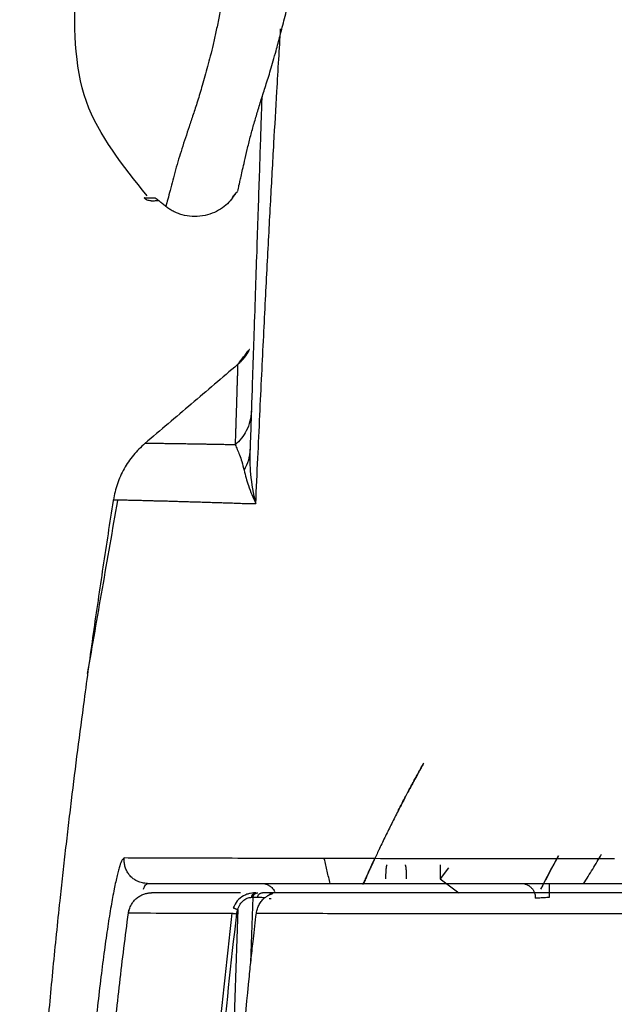
# Model space of a CAD drawing. Units: millimetres. Extents: x -1831 to 2618, y 260 to 1923.
# Drawn here: x 403 to 416, y 729 to 750 of the extents above; entities that cross this region are included whole.
import ezdxf

# ---------------------------------------------------------------- set-up
doc = ezdxf.new("R2010")
doc.units = ezdxf.units.MM
doc.layers.add('1', color=7, linetype='Continuous')
doc.layers.add('10', color=7, linetype='Continuous', lineweight=0, true_color=0xffffff)

# ---------------------------------------------------------------- blocks, each defined once
blk = doc.blocks.new('Contemp open Side')
at = {"layer": '1', "color": 7, "linetype": 'Continuous'}
for p, q in [((11920.626, 594.43), (11920.616, 594.424)), ((11920.661, 594.46), (11920.626, 594.43)), ((11918.912, 594.312), (11918.894, 594.326)), ((11920.556, 594.333), (11920.584, 594.372)), ((11925.02, 579.989), (11925.02, 579.689)), ((11925.2, 579.929), (11925.02, 579.689)), ((11925.02, 579.689), (11925.42, 579.389)), ((11927.363, 579.589), (11927.363, 579.289)), ((11927.829, 579.589), (11927.837, 579.589)), ((11921.392, 579.367), (11921.424, 579.379)), ((11920.947, 577.893), (11920.996, 579.293)), ((11920.996, 579.293), (11921.095, 579.293)), ((11921.338, 579.265), (11921.386, 579.265)), ((11920.667, 579.03), (11919.841, 555.324))]:
    blk.add_line(p, q, dxfattribs=at)
for centre, start, end in [((11950.529, 567.581), 151.2389, 153.0276), ((11950.544, 567.601), 151.2894, 152.5873)]:
    blk.add_arc(centre, 26.2, start, end, dxfattribs=at)
for points, knots in [([(11934.482, 596.909), (11934.013, 597.047), (11933.082, 597.32), (11931.707, 597.713), (11930.387, 598.079), (11929.331, 598.364), (11928.532, 598.574), (11927.969, 598.719), (11927.435, 598.852), (11926.93, 598.976), (11926.451, 599.091), (11925.998, 599.201), (11925.568, 599.308), (11925.039, 599.442), (11924.431, 599.589), (11923.858, 599.716), (11923.441, 599.801), (11923.21, 599.845), (11923.046, 599.874), (11922.977, 599.886), (11922.943, 599.892)], [0, 0, 0, 0, 1.467874, 2.909604, 4.289978, 5.578244, 6.18881, 6.771009, 7.320755, 7.840461, 8.33184, 8.797275, 9.239771, 9.66153, 10.434297, 11.114121, 11.423051, 11.712493, 11.818955, 11.92271, 11.92271, 11.92271, 11.92271]), ([(11920.685, 594.596), (11920.688, 594.601), (11920.704, 594.627), (11920.713, 594.695), (11920.742, 594.802), (11920.773, 594.948), (11920.817, 595.14), (11920.87, 595.373), (11920.934, 595.634), (11921.007, 595.899), (11921.088, 596.167), (11921.175, 596.449), (11921.253, 596.696), (11921.32, 596.908), (11921.374, 597.085), (11921.431, 597.281), (11921.5, 597.527), (11921.581, 597.829), (11921.676, 598.198), (11921.77, 598.582), (11921.864, 598.982), (11921.957, 599.393), (11922.018, 599.681), (11922.051, 599.831)], [0, 0, 0, 0, 0.01905, 0.088484, 0.202234, 0.353532, 0.535564, 0.794187, 1.069171, 1.342004, 1.617556, 1.910215, 2.226493, 2.395057, 2.578033, 2.781953, 3.007358, 3.342597, 3.721233, 4.148415, 4.530629, 4.952149, 5.413412, 5.413412, 5.413412, 5.413412]), ([(11920.534, 599.622), (11920.485, 599.368), (11920.393, 598.89), (11920.283, 598.315), (11920.199, 597.904), (11920.139, 597.633), (11920.077, 597.385), (11919.998, 597.091), (11919.909, 596.767), (11919.82, 596.469), (11919.753, 596.261), (11919.707, 596.121), (11919.662, 595.988), (11919.581, 595.743), (11919.464, 595.394), (11919.347, 595.01), (11919.267, 594.711), (11919.212, 594.499), (11919.164, 594.311), (11919.133, 594.195), (11919.119, 594.143)], [0, 0, 0, 0, 0.778741, 1.457409, 1.75842, 2.035871, 2.291004, 2.526239, 2.94625, 3.3023, 3.457631, 3.602775, 3.742764, 3.878041, 4.376865, 4.847826, 5.083268, 5.305409, 5.502656, 5.665393, 5.665393, 5.665393, 5.665393]), ([(11918.718, 594.373), (11918.197, 595.018), (11917.12, 596.348), (11917.15, 598.063), (11917.166, 598.947)], [0, 0, 0, 0, 2.408882, 4.970749, 4.970749, 4.970749, 4.970749]), ([(11921.054, 587.758), (11921.068, 588.083), (11921.097, 588.716), (11921.14, 589.64), (11921.182, 590.515), (11921.223, 591.343), (11921.262, 592.128), (11921.301, 592.872), (11921.338, 593.58), (11921.385, 594.452), (11921.441, 595.461), (11921.5, 596.477), (11921.548, 597.297), (11921.574, 597.744), (11921.587, 597.96)], [0, 0, 0, 0, 0.975115, 1.900645, 2.775889, 3.603652, 4.388026, 5.132399, 5.840191, 6.512729, 7.754255, 8.87221, 9.565856, 10.215644, 10.215644, 10.215644, 10.215644]), ([(11921.184, 596.509), (11921.181, 596.431), (11921.176, 596.272), (11921.164, 595.906), (11921.146, 595.391), (11921.124, 594.71), (11921.099, 593.966), (11921.072, 593.149), (11921.042, 592.247), (11921.015, 591.435), (11920.991, 590.732), (11920.972, 590.16), (11920.952, 589.555), (11920.938, 589.14), (11920.931, 588.927)], [0, 0, 0, 0, 0.234108, 0.476237, 1.099444, 1.778304, 2.519796, 3.333547, 4.230864, 5.227995, 5.769348, 6.341197, 6.945486, 7.58569, 7.58569, 7.58569, 7.58569]), ([(11920.685, 594.596), (11920.682, 594.575), (11920.676, 594.534), (11920.666, 594.494), (11920.661, 594.473)], [0, 0, 0, 0, 0.0625149, 0.1250298, 0.1250298, 0.1250298, 0.1250298]), ([(11920.557, 594.36), (11920.559, 594.36), (11920.562, 594.362), (11920.569, 594.367), (11920.579, 594.375), (11920.588, 594.385), (11920.596, 594.394), (11920.601, 594.401), (11920.604, 594.405), (11920.606, 594.408), (11920.607, 594.41), (11920.608, 594.411), (11920.609, 594.412), (11920.61, 594.413), (11920.61, 594.413), (11920.61, 594.414), (11920.609, 594.412), (11920.608, 594.411), (11920.606, 594.407), (11920.604, 594.403), (11920.6, 594.397), (11920.595, 594.389), (11920.588, 594.379), (11920.584, 594.372), (11920.581, 594.368)], [0, 0, 0, 0, 0.0053832, 0.0107393, 0.0262261, 0.0417845, 0.0524993, 0.062495, 0.0662658, 0.0695241, 0.0715282, 0.0730988, 0.0744015, 0.0752646, 0.0759525, 0.0760417, 0.0769562, 0.078882, 0.0828326, 0.0880284, 0.0944713, 0.1042693, 0.1160155, 0.129709, 0.129709, 0.129709, 0.129709]), ([(11920.616, 594.424), (11920.609, 594.412), (11920.594, 594.389), (11920.573, 594.371), (11920.563, 594.363)], [0, 0, 0, 0, 0.04105377, 0.08208983, 0.08208983, 0.08208983, 0.08208983]), ([(11920.584, 594.372), (11920.587, 594.376), (11920.592, 594.384), (11920.599, 594.395), (11920.605, 594.405), (11920.609, 594.413), (11920.613, 594.418), (11920.615, 594.422), (11920.616, 594.424), (11920.616, 594.424)], [0, 0, 0, 0, 0.01513782, 0.02841641, 0.03968041, 0.04877288, 0.05553549, 0.05980905, 0.06143641, 0.06143641, 0.06143641, 0.06143641]), ([(11920.624, 594.426), (11920.619, 594.417), (11920.609, 594.4), (11920.595, 594.385), (11920.588, 594.378)], [0, 0, 0, 0, 0.03007383, 0.06009329, 0.06009329, 0.06009329, 0.06009329]), ([(11918.894, 594.326), (11918.884, 594.326), (11918.864, 594.326), (11918.834, 594.326), (11918.807, 594.326), (11918.782, 594.326), (11918.759, 594.326), (11918.739, 594.326), (11918.72, 594.326), (11918.704, 594.326), (11918.69, 594.326), (11918.678, 594.326), (11918.668, 594.326), (11918.66, 594.326), (11918.655, 594.327), (11918.652, 594.327), (11918.65, 594.327), (11918.65, 594.327)], [0, 0, 0, 0, 0.0314341, 0.0607178, 0.0878488, 0.1128248, 0.1356435, 0.1563026, 0.1748, 0.1911332, 0.2053001, 0.2172983, 0.2271256, 0.2347798, 0.2402586, 0.2435603, 0.2446852, 0.2446852, 0.2446852, 0.2446852]), ([(11918.8, 594.267), (11918.772, 594.269), (11918.715, 594.273), (11918.672, 594.309), (11918.65, 594.327)], [0, 0, 0, 0, 0.0825003, 0.1650006, 0.1650006, 0.1650006, 0.1650006]), ([(11918.8, 594.267), (11918.801, 594.267), (11918.808, 594.267), (11918.825, 594.267), (11918.855, 594.268), (11918.898, 594.27), (11918.931, 594.271), (11918.95, 594.272)], [0, 0, 0, 0, 0.0040603, 0.0211604, 0.0512596, 0.0943171, 0.1502923, 0.1502923, 0.1502923, 0.1502923]), ([(11918.894, 594.326), (11918.896, 594.325), (11918.902, 594.321), (11918.913, 594.311), (11918.931, 594.296), (11918.954, 594.277), (11918.971, 594.263), (11918.98, 594.255)], [0, 0, 0, 0, 0.0061108, 0.0214911, 0.0449258, 0.0751748, 0.1109953, 0.1109953, 0.1109953, 0.1109953]), ([(11918.984, 594.252), (11918.983, 594.253), (11918.981, 594.254), (11918.979, 594.257), (11918.976, 594.259), (11918.974, 594.261), (11918.971, 594.263), (11918.969, 594.265), (11918.966, 594.267), (11918.964, 594.269), (11918.961, 594.271), (11918.959, 594.273), (11918.957, 594.275), (11918.955, 594.277), (11918.952, 594.278), (11918.95, 594.28), (11918.948, 594.282), (11918.946, 594.284), (11918.944, 594.285), (11918.943, 594.287), (11918.941, 594.288), (11918.939, 594.29), (11918.937, 594.291), (11918.935, 594.293), (11918.934, 594.294), (11918.932, 594.296), (11918.93, 594.297), (11918.929, 594.298), (11918.927, 594.299), (11918.926, 594.301), (11918.925, 594.302), (11918.923, 594.303), (11918.922, 594.304), (11918.921, 594.304), (11918.921, 594.305), (11918.92, 594.306), (11918.919, 594.306), (11918.918, 594.307), (11918.918, 594.308), (11918.917, 594.308), (11918.916, 594.309), (11918.916, 594.309), (11918.915, 594.31), (11918.915, 594.31), (11918.914, 594.31), (11918.914, 594.311), (11918.913, 594.311), (11918.913, 594.311), (11918.913, 594.312), (11918.912, 594.312), (11918.912, 594.312), (11918.912, 594.312), (11918.912, 594.312), (11918.912, 594.312), (11918.912, 594.312), (11918.912, 594.312)], [0, 0, 0, 0, 0.003504, 0.00694868, 0.01033446, 0.01366178, 0.01693109, 0.02014283, 0.02329743, 0.02639533, 0.02943697, 0.03242279, 0.03535323, 0.03822873, 0.04104973, 0.0437461, 0.04639026, 0.04898132, 0.05151839, 0.05400059, 0.05642703, 0.05879682, 0.06110907, 0.0633629, 0.06555742, 0.06769174, 0.06976497, 0.07177623, 0.07372463, 0.07560928, 0.0774293, 0.07918381, 0.08032654, 0.08143733, 0.08251429, 0.08355553, 0.08455917, 0.08552332, 0.08644609, 0.08732558, 0.08815992, 0.08894721, 0.08968556, 0.09037308, 0.0910079, 0.0915881, 0.09211182, 0.09257716, 0.09298223, 0.09332515, 0.09352912, 0.09369673, 0.09382384, 0.09390631, 0.09394, 0.09394, 0.09394, 0.09394]), ([(11919.119, 594.143), (11919.096, 594.162), (11919.049, 594.198), (11919.003, 594.236), (11918.98, 594.255)], [0, 0, 0, 0, 0.0898722, 0.1789505, 0.1789505, 0.1789505, 0.1789505]), ([(11920.556, 594.333), (11920.52, 594.288), (11920.444, 594.196), (11920.296, 594.081), (11920.115, 593.989), (11919.907, 593.931), (11919.685, 593.922), (11919.503, 593.952), (11919.369, 593.998), (11919.278, 594.04), (11919.194, 594.087), (11919.144, 594.125), (11919.119, 594.143)], [0, 0, 0, 0, 0.172441, 0.35739, 0.559542, 0.776593, 1.001275, 1.220542, 1.324894, 1.425127, 1.520744, 1.612922, 1.612922, 1.612922, 1.612922]), ([(11920.581, 594.368), (11920.577, 594.363), (11920.569, 594.349), (11920.558, 594.337), (11920.553, 594.329)], [0, 0, 0, 0, 0.02016464, 0.04822314, 0.04822314, 0.04822314, 0.04822314]), ([(11920.917, 591.073), (11920.917, 591.073), (11920.917, 591.073), (11920.915, 591.068), (11920.911, 591.06), (11920.904, 591.047), (11920.897, 591.034), (11920.891, 591.022), (11920.884, 591.009), (11920.876, 590.997), (11920.869, 590.985), (11920.861, 590.972), (11920.853, 590.96), (11920.846, 590.948), (11920.837, 590.937), (11920.829, 590.925), (11920.821, 590.913), (11920.812, 590.902), (11920.803, 590.89), (11920.794, 590.879), (11920.785, 590.868), (11920.776, 590.857), (11920.767, 590.846), (11920.757, 590.836), (11920.747, 590.825), (11920.737, 590.815), (11920.727, 590.804), (11920.717, 590.794), (11920.707, 590.784), (11920.696, 590.774), (11920.686, 590.765), (11920.675, 590.755), (11920.668, 590.749), (11920.664, 590.746)], [0, 0, 0, 0, 0.000072, 0.0001439, 0.0145023, 0.0288603, 0.0432182, 0.0575759, 0.0719335, 0.0862912, 0.100649, 0.1150068, 0.1293648, 0.1437228, 0.158081, 0.1724393, 0.1867976, 0.201156, 0.2155144, 0.2298727, 0.2442311, 0.2585893, 0.2729475, 0.2873056, 0.3016635, 0.3160214, 0.3303791, 0.3447368, 0.3590945, 0.3734522, 0.38781, 0.402168, 0.4165264, 0.4165264, 0.4165264, 0.4165264]), ([(11920.664, 590.745), (11920.664, 590.745), (11920.664, 590.743), (11920.664, 590.738), (11920.664, 590.731), (11920.663, 590.721), (11920.663, 590.708), (11920.662, 590.691), (11920.662, 590.672), (11920.661, 590.649), (11920.66, 590.621), (11920.659, 590.588), (11920.658, 590.551), (11920.657, 590.511), (11920.655, 590.467), (11920.654, 590.418), (11920.652, 590.37), (11920.651, 590.323), (11920.649, 590.277), (11920.648, 590.228), (11920.646, 590.177), (11920.645, 590.122), (11920.643, 590.063), (11920.641, 590.001), (11920.639, 589.934), (11920.637, 589.866), (11920.634, 589.796), (11920.632, 589.725), (11920.63, 589.649), (11920.627, 589.57), (11920.625, 589.488), (11920.622, 589.401), (11920.619, 589.311), (11920.616, 589.217), (11920.613, 589.119), (11920.611, 589.053), (11920.61, 589.019)], [0, 0, 0, 0, 0.00196, 0.006322, 0.013436, 0.02365, 0.036898, 0.052989, 0.072088, 0.094358, 0.123505, 0.156341, 0.192932, 0.233348, 0.277655, 0.325921, 0.378214, 0.421633, 0.467555, 0.51624, 0.567951, 0.622949, 0.681497, 0.743856, 0.810289, 0.881056, 0.948677, 1.020096, 1.095306, 1.174302, 1.257077, 1.343625, 1.43394, 1.528017, 1.625848, 1.727427, 1.727427, 1.727427, 1.727427]), ([(11920.958, 589.743), (11920.951, 589.671), (11920.937, 589.526), (11920.859, 589.328), (11920.752, 589.155), (11920.657, 589.064), (11920.61, 589.019)], [0, 0, 0, 0, 0.2174287, 0.4348535, 0.6301562, 0.8253761, 0.8253761, 0.8253761, 0.8253761]), ([(11920.61, 589.019), (11920.569, 589.02), (11920.487, 589.021), (11920.368, 589.024), (11920.253, 589.026), (11920.143, 589.028), (11920.038, 589.03), (11919.938, 589.032), (11919.844, 589.034), (11919.754, 589.035), (11919.669, 589.036), (11919.59, 589.038), (11919.515, 589.039), (11919.444, 589.04), (11919.378, 589.041), (11919.316, 589.042), (11919.257, 589.043), (11919.202, 589.044), (11919.15, 589.044), (11919.097, 589.045), (11919.042, 589.046), (11918.987, 589.047), (11918.937, 589.047), (11918.891, 589.048), (11918.849, 589.048), (11918.812, 589.048), (11918.78, 589.049), (11918.753, 589.049), (11918.731, 589.049), (11918.713, 589.049), (11918.698, 589.049), (11918.686, 589.049), (11918.677, 589.049), (11918.672, 589.048), (11918.67, 589.049), (11918.67, 589.049)], [0, 0, 0, 0, 0.124719, 0.244472, 0.359251, 0.469044, 0.573843, 0.673636, 0.768415, 0.858169, 0.942889, 1.022572, 1.097419, 1.167724, 1.233781, 1.295884, 1.354328, 1.409406, 1.461413, 1.510642, 1.570034, 1.624949, 1.675412, 1.721443, 1.763065, 1.8003, 1.833171, 1.858384, 1.880285, 1.898843, 1.914023, 1.925854, 1.934347, 1.939428, 1.94112, 1.94112, 1.94112, 1.94112]), ([(11920.61, 589.019), (11920.626, 588.987), (11920.66, 588.917), (11920.708, 588.798), (11920.759, 588.648), (11920.786, 588.535), (11920.802, 588.472)], [0, 0, 0, 0, 0.1068446, 0.2332556, 0.3857197, 0.581017, 0.581017, 0.581017, 0.581017]), ([(11920.931, 588.927), (11920.923, 588.847), (11920.908, 588.688), (11920.837, 588.544), (11920.802, 588.472)], [0, 0, 0, 0, 0.2383655, 0.4766522, 0.4766522, 0.4766522, 0.4766522]), ([(11921.054, 587.758), (11921.01, 587.967), (11920.931, 588.353), (11920.931, 588.746), (11920.931, 588.927)], [0, 0, 0, 0, 0.637596, 1.17802, 1.17802, 1.17802, 1.17802]), ([(11920.802, 588.472), (11920.83, 588.361), (11920.892, 588.116), (11920.996, 587.885), (11921.054, 587.758)], [0, 0, 0, 0, 0.3413916, 0.7581122, 0.7581122, 0.7581122, 0.7581122]), ([(11917.99, 587.839), (11917.989, 587.837), (11917.988, 587.831), (11917.912, 587.349), (11917.764, 586.393), (11917.555, 584.961), (11917.374, 583.648), (11917.217, 582.453), (11917.105, 581.555), (11917.019, 580.837), (11916.956, 580.298), (11916.896, 579.759), (11916.804, 578.92), (11916.688, 577.781), (11916.554, 576.341), (11916.445, 575.019), (11916.356, 573.817), (11916.297, 572.937), (11916.255, 572.26), (11916.227, 571.787), (11916.201, 571.313), (11916.182, 570.951), (11916.169, 570.703), (11916.16, 570.523), (11916.149, 570.297), (11916.137, 570.026), (11916.125, 569.755), (11916.109, 569.394), (11916.089, 568.942), (11916.058, 568.219), (11916.02, 567.316), (11915.99, 566.593), (11915.976, 566.232)], [0, 0, 0, 0, 0.008661, 0.017321, 1.463936, 2.910552, 4.357169, 5.442132, 6.527095, 7.069577, 7.612059, 8.154541, 8.697023, 10.143637, 11.590251, 13.036865, 14.121827, 15.20679, 15.681462, 16.156134, 16.630806, 17.105477, 17.241098, 17.376719, 17.647959, 17.9192, 18.190441, 18.461683, 19.004166, 19.546648, 20.631612, 21.716577, 21.716577, 21.716577, 21.716577]), ([(11917.99, 587.839), (11917.991, 587.839), (11917.994, 587.838), (11918.001, 587.839), (11918.014, 587.839), (11918.031, 587.839), (11918.053, 587.839), (11918.081, 587.838), (11918.113, 587.838), (11918.15, 587.837), (11918.192, 587.836), (11918.239, 587.835), (11918.29, 587.834), (11918.343, 587.833), (11918.396, 587.832), (11918.448, 587.831), (11918.504, 587.829), (11918.563, 587.828), (11918.627, 587.826), (11918.694, 587.824), (11918.766, 587.822), (11918.843, 587.82), (11918.926, 587.818), (11919.014, 587.816), (11919.108, 587.814), (11919.209, 587.811), (11919.315, 587.808), (11919.427, 587.804), (11919.546, 587.801), (11919.67, 587.797), (11919.8, 587.793), (11919.936, 587.789), (11920.078, 587.785), (11920.218, 587.78), (11920.353, 587.776), (11920.485, 587.772), (11920.621, 587.767), (11920.762, 587.762), (11920.906, 587.758), (11921.004, 587.758), (11921.054, 587.758)], [0, 0, 0, 0, 0.002473, 0.009916, 0.022368, 0.039755, 0.062043, 0.089249, 0.121375, 0.158424, 0.200388, 0.247285, 0.299151, 0.356024, 0.405065, 0.457324, 0.513043, 0.572463, 0.635824, 0.703297, 0.775218, 0.852081, 0.934382, 1.022615, 1.116985, 1.217361, 1.323736, 1.436099, 1.554442, 1.678755, 1.809024, 1.945233, 2.087366, 2.235406, 2.363277, 2.495249, 2.631338, 2.77155, 2.91603, 3.06505, 3.06505, 3.06505, 3.06505]), ([(11924.119, 581.158), (11924.146, 581.211), (11924.199, 581.314), (11924.273, 581.454), (11924.339, 581.578), (11924.396, 581.686), (11924.45, 581.785), (11924.499, 581.874), (11924.542, 581.953), (11924.58, 582.022), (11924.611, 582.077), (11924.638, 582.126), (11924.651, 582.148), (11924.67, 582.183), (11924.656, 582.158), (11924.645, 582.138), (11924.623, 582.098), (11924.595, 582.049), (11924.56, 581.986), (11924.519, 581.911), (11924.472, 581.826), (11924.421, 581.731), (11924.344, 581.588), (11924.24, 581.392), (11924.11, 581.142), (11923.977, 580.879), (11923.866, 580.654), (11923.779, 580.475), (11923.734, 580.381), (11923.708, 580.326), (11923.703, 580.316), (11923.701, 580.311)], [0, 0, 0, 0, 0.177035, 0.34671, 0.476719, 0.598334, 0.711514, 0.814324, 0.904821, 0.982832, 1.047608, 1.097742, 1.140682, 1.156081, 1.168687, 1.196766, 1.240229, 1.298129, 1.37009, 1.455688, 1.553127, 1.66114, 1.779671, 2.040882, 2.32575, 2.625056, 2.926747, 3.076181, 3.222833, 3.240039, 3.257172, 3.257172, 3.257172, 3.257172]), ([(11923.701, 580.311), (11923.683, 580.274), (11923.649, 580.2), (11923.596, 580.087), (11923.544, 579.974), (11923.493, 579.863), (11923.447, 579.76), (11923.411, 579.68), (11923.384, 579.619), (11923.371, 579.59), (11923.365, 579.576)], [0, 0, 0, 0, 0.1238354, 0.243639, 0.3742625, 0.4967597, 0.6095456, 0.7126473, 0.7618851, 0.8077295, 0.8077295, 0.8077295, 0.8077295]), ([(11928.105, 579.585), (11928.171, 579.69), (11928.302, 579.9), (11928.428, 580.112), (11928.491, 580.218)], [0, 0, 0, 0, 0.3705186, 0.7418583, 0.7418583, 0.7418583, 0.7418583]), ([(11918.225, 580.138), (11918.209, 580.125), (11918.158, 580.082), (11918.134, 579.981), (11918.099, 579.871), (11918.07, 579.755), (11918.039, 579.621), (11917.994, 579.402), (11917.936, 579.082), (11917.866, 578.644), (11917.793, 578.135), (11917.72, 577.562), (11917.646, 576.931), (11917.588, 576.371), (11917.542, 575.897), (11917.507, 575.524), (11917.474, 575.142), (11917.443, 574.753), (11917.412, 574.356), (11917.383, 573.951), (11917.356, 573.538), (11917.321, 572.976), (11917.282, 572.266), (11917.258, 571.696), (11917.246, 571.409)], [0, 0, 0, 0, 0.061184, 0.196699, 0.294401, 0.412537, 0.55143, 0.709953, 1.081727, 1.526011, 2.042769, 2.623161, 3.258151, 3.948166, 4.313367, 4.688512, 5.071205, 5.461719, 5.860022, 6.266158, 6.680578, 7.101748, 7.953471, 8.814422, 8.814422, 8.814422, 8.814422]), ([(11918.722, 579.589), (11918.686, 579.592), (11918.613, 579.596), (11918.53, 579.626), (11918.472, 579.656), (11918.435, 579.679), (11918.401, 579.706), (11918.368, 579.735), (11918.339, 579.768), (11918.312, 579.802), (11918.289, 579.839), (11918.269, 579.878), (11918.252, 579.918), (11918.235, 579.975), (11918.221, 580.048), (11918.224, 580.108), (11918.225, 580.138)], [0, 0, 0, 0, 0.1087528, 0.2175048, 0.2610878, 0.3046708, 0.3482615, 0.3918522, 0.4354513, 0.4790502, 0.5226573, 0.5662645, 0.6098774, 0.6534896, 0.7431267, 0.8327124, 0.8327124, 0.8327124, 0.8327124]), ([(11928.766, 580.119), (11928.577, 580.119), (11928.206, 580.119), (11927.661, 580.119), (11927.134, 580.119), (11926.467, 580.12), (11925.676, 580.12), (11924.777, 580.121), (11923.946, 580.123), (11923.183, 580.124), (11922.483, 580.125), (11921.653, 580.127), (11920.727, 580.13), (11919.743, 580.133), (11918.928, 580.135), (11918.441, 580.137), (11918.225, 580.138)], [0, 0, 0, 0, 0.566869, 1.111273, 1.637427, 2.14598, 3.112486, 4.011257, 4.842119, 5.605302, 6.30135, 6.942111, 8.095013, 9.078711, 9.893972, 10.540887, 10.540887, 10.540887, 10.540887]), ([(11922.656, 579.587), (11922.634, 579.676), (11922.588, 579.852), (11922.548, 580.03), (11922.528, 580.119)], [0, 0, 0, 0, 0.2733252, 0.546712, 0.546712, 0.546712, 0.546712]), ([(11923.363, 579.571), (11923.377, 579.601), (11923.405, 579.666), (11923.46, 579.79), (11923.532, 579.95), (11923.59, 580.074), (11923.62, 580.14)], [0, 0, 0, 0, 0.1000608, 0.2132585, 0.4063377, 0.624563, 0.624563, 0.624563, 0.624563]), ([(11923.853, 579.689), (11923.853, 579.711), (11923.853, 579.753), (11923.855, 579.802), (11923.856, 579.838), (11923.858, 579.86), (11923.859, 579.881), (11923.861, 579.9), (11923.862, 579.918), (11923.864, 579.933), (11923.866, 579.947), (11923.869, 579.961), (11923.87, 579.976), (11923.876, 579.985), (11923.879, 579.989)], [0, 0, 0, 0, 0.0631773, 0.1263208, 0.1489232, 0.1715454, 0.1915275, 0.2114689, 0.2283548, 0.2453122, 0.2584175, 0.2714287, 0.2876428, 0.3032028, 0.3032028, 0.3032028, 0.3032028]), ([(11924.264, 579.989), (11924.267, 579.985), (11924.274, 579.976), (11924.275, 579.961), (11924.278, 579.947), (11924.28, 579.933), (11924.281, 579.918), (11924.283, 579.9), (11924.285, 579.881), (11924.286, 579.86), (11924.287, 579.838), (11924.289, 579.802), (11924.29, 579.753), (11924.29, 579.711), (11924.29, 579.689)], [0, 0, 0, 0, 0.01556, 0.0317741, 0.0447853, 0.0578906, 0.074848, 0.0917339, 0.1116753, 0.1316574, 0.1542795, 0.176882, 0.2400255, 0.3032028, 0.3032028, 0.3032028, 0.3032028]), ([(11918.64, 579.467), (11918.65, 579.501), (11918.666, 579.551), (11918.708, 579.58), (11918.722, 579.589)], [0, 0, 0, 0, 0.1015334, 0.1509585, 0.1509585, 0.1509585, 0.1509585]), ([(11918.722, 579.589), (11919.209, 579.589), (11920.408, 579.589), (11921.821, 579.589), (11922.978, 579.589), (11923.677, 579.589), (11924.439, 579.589), (11925.269, 579.589), (11926.166, 579.589), (11926.957, 579.589), (11927.623, 579.589), (11928.15, 579.589), (11928.696, 579.589), (11929.066, 579.589), (11929.255, 579.589)], [0, 0, 0, 0, 1.461757, 3.597171, 4.237294, 4.932526, 5.694683, 6.524287, 7.421682, 8.387147, 8.895422, 9.421472, 9.965981, 10.533304, 10.533304, 10.533304, 10.533304]), ([(11921.187, 579.589), (11921.209, 579.588), (11921.252, 579.585), (11921.302, 579.568), (11921.337, 579.55), (11921.359, 579.536), (11921.38, 579.52), (11921.405, 579.496), (11921.434, 579.462), (11921.45, 579.431), (11921.459, 579.416)], [0, 0, 0, 0, 0.0651381, 0.1302755, 0.1563892, 0.182503, 0.2086287, 0.2347539, 0.2873657, 0.3399465, 0.3399465, 0.3399465, 0.3399465]), ([(11926.769, 579.589), (11926.79, 579.588), (11926.833, 579.585), (11926.883, 579.568), (11926.917, 579.55), (11926.939, 579.536), (11926.959, 579.52), (11926.979, 579.502), (11926.996, 579.483), (11927.012, 579.462), (11927.026, 579.44), (11927.038, 579.416), (11927.048, 579.392), (11927.058, 579.36), (11927.065, 579.32), (11927.065, 579.288), (11927.065, 579.272)], [0, 0, 0, 0, 0.0645991, 0.129198, 0.15514, 0.1810818, 0.2070731, 0.2330644, 0.2591084, 0.2851521, 0.3112456, 0.3373393, 0.3634723, 0.3896044, 0.4377921, 0.4859516, 0.4859516, 0.4859516, 0.4859516]), ([(11918.317, 578.957), (11918.324, 578.993), (11918.339, 579.064), (11918.379, 579.143), (11918.417, 579.196), (11918.445, 579.229), (11918.476, 579.26), (11918.51, 579.288), (11918.545, 579.313), (11918.583, 579.335), (11918.623, 579.353), (11918.674, 579.371), (11918.737, 579.386), (11918.787, 579.388), (11918.812, 579.389)], [0, 0, 0, 0, 0.1088504, 0.2176998, 0.2613007, 0.3049016, 0.3484937, 0.3920857, 0.4356703, 0.4792555, 0.5228318, 0.5664062, 0.6414777, 0.7165085, 0.7165085, 0.7165085, 0.7165085]), ([(11920.725, 579.389), (11920.363, 579.389), (11919.725, 579.389), (11919.087, 579.389), (11918.812, 579.389)], [0, 0, 0, 0, 1.08703, 1.91307, 1.91307, 1.91307, 1.91307]), ([(11921.055, 579.389), (11921.037, 579.389), (11920.997, 579.388), (11920.932, 579.378), (11920.859, 579.358), (11920.759, 579.312), (11920.644, 579.221), (11920.593, 579.118), (11920.566, 579.066)], [0, 0, 0, 0, 0.0535497, 0.1205418, 0.1970299, 0.2793252, 0.4495174, 0.6227224, 0.6227224, 0.6227224, 0.6227224]), ([(11920.965, 579.293), (11920.966, 579.3), (11920.967, 579.314), (11920.973, 579.331), (11920.979, 579.342), (11920.983, 579.349), (11920.988, 579.356), (11920.993, 579.362), (11920.999, 579.368), (11921.006, 579.373), (11921.012, 579.378), (11921.023, 579.383), (11921.037, 579.388), (11921.049, 579.389), (11921.055, 579.389)], [0, 0, 0, 0, 0.0216022, 0.0432034, 0.0516783, 0.0601534, 0.0684811, 0.0768091, 0.0849809, 0.0931531, 0.1011795, 0.1092062, 0.1273904, 0.1455668, 0.1455668, 0.1455668, 0.1455668]), ([(11920.996, 579.293), (11920.997, 579.3), (11920.998, 579.315), (11921.005, 579.331), (11921.011, 579.343), (11921.016, 579.35), (11921.022, 579.356), (11921.028, 579.363), (11921.034, 579.368), (11921.041, 579.373), (11921.049, 579.378), (11921.06, 579.383), (11921.076, 579.388), (11921.089, 579.389), (11921.096, 579.389)], [0, 0, 0, 0, 0.0217692, 0.0435382, 0.0522561, 0.0609739, 0.0696883, 0.0784026, 0.0871133, 0.0958241, 0.1045315, 0.1132389, 0.1332339, 0.153222, 0.153222, 0.153222, 0.153222]), ([(11921.095, 579.293), (11921.096, 579.3), (11921.097, 579.315), (11921.104, 579.331), (11921.11, 579.343), (11921.115, 579.35), (11921.12, 579.356), (11921.127, 579.363), (11921.133, 579.368), (11921.14, 579.373), (11921.148, 579.378), (11921.159, 579.383), (11921.175, 579.388), (11921.188, 579.389), (11921.195, 579.389)], [0, 0, 0, 0, 0.0217692, 0.0435382, 0.0522561, 0.0609739, 0.0696883, 0.0784026, 0.0871133, 0.0958241, 0.1045315, 0.1132389, 0.1332339, 0.153222, 0.153222, 0.153222, 0.153222]), ([(11929.94, 579.389), (11929.873, 579.389), (11929.741, 579.389), (11929.546, 579.389), (11929.356, 579.389), (11929.108, 579.389), (11928.803, 579.389), (11928.327, 579.389), (11927.75, 579.389), (11926.876, 579.389), (11925.857, 579.389), (11924.886, 579.389), (11924.169, 579.389), (11923.675, 579.389), (11923.209, 579.389), (11922.634, 579.389), (11921.965, 579.389), (11921.443, 579.389), (11921.195, 579.389)], [0, 0, 0, 0, 0.202719, 0.395693, 0.584859, 0.771519, 1.139758, 1.500626, 2.20028, 2.870525, 4.122896, 5.257821, 5.781218, 6.275257, 6.739595, 7.178952, 8.000087, 8.745653, 8.745653, 8.745653, 8.745653]), ([(11921.424, 579.379), (11921.416, 579.38), (11921.399, 579.382), (11921.352, 579.385), (11921.284, 579.389), (11921.225, 579.389), (11921.195, 579.389)], [0, 0, 0, 0, 0.0254983, 0.0510269, 0.1401308, 0.2298313, 0.2298313, 0.2298313, 0.2298313]), ([(11921.312, 579.329), (11921.312, 579.329), (11921.312, 579.329), (11921.313, 579.33), (11921.315, 579.332), (11921.319, 579.334), (11921.323, 579.337), (11921.327, 579.339), (11921.33, 579.341), (11921.334, 579.343), (11921.337, 579.345), (11921.341, 579.347), (11921.344, 579.349), (11921.347, 579.35), (11921.351, 579.352), (11921.354, 579.353), (11921.357, 579.354), (11921.36, 579.356), (11921.363, 579.357), (11921.366, 579.358), (11921.369, 579.359), (11921.371, 579.36), (11921.374, 579.361), (11921.376, 579.362), (11921.379, 579.362), (11921.381, 579.363), (11921.384, 579.364), (11921.386, 579.365), (11921.388, 579.366), (11921.39, 579.366), (11921.392, 579.367), (11921.394, 579.368), (11921.396, 579.369), (11921.398, 579.369), (11921.399, 579.37), (11921.401, 579.37), (11921.402, 579.371), (11921.402, 579.371), (11921.403, 579.371), (11921.404, 579.372), (11921.404, 579.372), (11921.404, 579.372), (11921.404, 579.372), (11921.405, 579.372), (11921.405, 579.372)], [0, 0, 0, 0, 0.0000551, 0.0000963, 0.0048359, 0.0094374, 0.0139058, 0.018246, 0.0224628, 0.0265604, 0.0305429, 0.0344141, 0.0381774, 0.041836, 0.0453928, 0.0488503, 0.0522108, 0.0554762, 0.0586484, 0.0617288, 0.0647187, 0.0676192, 0.0704312, 0.0731554, 0.0757926, 0.0783434, 0.0808086, 0.0832652, 0.0856239, 0.0878771, 0.0900174, 0.0920373, 0.0939291, 0.0956853, 0.0972982, 0.0987602, 0.1000637, 0.1007812, 0.1014241, 0.1019807, 0.1024392, 0.1027879, 0.1030149, 0.1031088, 0.1031088, 0.1031088, 0.1031088]), ([(11921.315, 579.331), (11921.326, 579.337), (11921.346, 579.348), (11921.376, 579.361), (11921.4, 579.371), (11921.417, 579.375), (11921.423, 579.379), (11921.424, 579.379)], [0, 0, 0, 0, 0.0368875, 0.0680788, 0.0980818, 0.1156208, 0.1192673, 0.1192673, 0.1192673, 0.1192673]), ([(11920.667, 579.03), (11920.681, 579.069), (11920.709, 579.145), (11920.776, 579.222), (11920.84, 579.264), (11920.887, 579.283), (11920.929, 579.291), (11920.954, 579.292), (11920.965, 579.293)], [0, 0, 0, 0, 0.1225434, 0.2419428, 0.2989856, 0.3503276, 0.3932071, 0.4262015, 0.4262015, 0.4262015, 0.4262015]), ([(11920.965, 579.293), (11920.971, 579.293), (11920.981, 579.293), (11920.991, 579.293), (11920.996, 579.293)], [0, 0, 0, 0, 0.01535756, 0.03071518, 0.03071518, 0.03071518, 0.03071518]), ([(11921.066, 578.95), (11921.072, 578.983), (11921.084, 579.049), (11921.126, 579.141), (11921.181, 579.221), (11921.236, 579.276), (11921.282, 579.31), (11921.305, 579.324), (11921.315, 579.331)], [0, 0, 0, 0, 0.1012507, 0.2011743, 0.2989436, 0.3918545, 0.4331279, 0.4711, 0.4711, 0.4711, 0.4711]), ([(11921.095, 579.293), (11921.122, 579.293), (11921.175, 579.293), (11921.229, 579.291), (11921.255, 579.29)], [0, 0, 0, 0, 0.0802439, 0.160462, 0.160462, 0.160462, 0.160462]), ([(11927.363, 579.289), (11927.328, 579.287), (11927.263, 579.283), (11927.175, 579.278), (11927.11, 579.274), (11927.076, 579.272), (11927.065, 579.272)], [0, 0, 0, 0, 0.1046404, 0.1963044, 0.2637623, 0.2986425, 0.2986425, 0.2986425, 0.2986425]), ([(11917.964, 575.934), (11918.016, 576.439), (11918.12, 577.448), (11918.25, 578.454), (11918.315, 578.957)], [0, 0, 0, 0, 1.522027, 3.042974, 3.042974, 3.042974, 3.042974]), ([(11918.315, 578.957), (11918.317, 578.969), (11918.321, 578.993), (11918.327, 579.017), (11918.33, 579.029)], [0, 0, 0, 0, 0.03680919, 0.07344828, 0.07344828, 0.07344828, 0.07344828]), ([(11918.315, 578.957), (11918.316, 578.957), (11918.316, 578.957), (11918.317, 578.957), (11918.317, 578.957)], [0, 0, 0, 0, 0.001054408, 0.002097702, 0.002097702, 0.002097702, 0.002097702]), ([(11918.317, 578.957), (11918.633, 578.956), (11919.373, 578.953), (11920.113, 578.951), (11920.538, 578.951)], [0, 0, 0, 0, 0.945738, 2.220857, 2.220857, 2.220857, 2.220857]), ([(11920.538, 578.951), (11920.42, 577.895), (11920.184, 575.783), (11920.032, 573.397), (11919.964, 571.805), (11919.938, 571.009), (11919.92, 570.213), (11919.902, 569.152), (11919.878, 567.824), (11919.86, 566.763), (11919.851, 566.232)], [0, 0, 0, 0, 3.187392, 6.373728, 7.17006, 7.966353, 8.762682, 9.559064, 11.151837, 12.744615, 12.744615, 12.744615, 12.744615]), ([(11919.957, 566.23), (11919.966, 566.761), (11919.985, 567.822), (11920.008, 569.148), (11920.026, 570.209), (11920.044, 571.005), (11920.071, 571.8), (11920.139, 573.39), (11920.29, 575.773), (11920.526, 577.883), (11920.644, 578.938)], [0, 0, 0, 0, 1.591929, 3.183849, 3.979796, 4.775597, 5.571196, 6.366673, 9.548579, 12.734112, 12.734112, 12.734112, 12.734112]), ([(11920.538, 578.951), (11920.54, 578.95), (11920.545, 578.95), (11920.551, 578.949), (11920.556, 578.949), (11920.562, 578.948), (11920.567, 578.948), (11920.574, 578.947), (11920.581, 578.946), (11920.588, 578.945), (11920.595, 578.944), (11920.607, 578.943), (11920.624, 578.941), (11920.637, 578.939), (11920.644, 578.938)], [0, 0, 0, 0, 0.0066745, 0.0133498, 0.0183296, 0.0233096, 0.029449, 0.0355884, 0.0427004, 0.0498125, 0.0576813, 0.0655501, 0.0860503, 0.1065506, 0.1065506, 0.1065506, 0.1065506]), ([(11920.566, 579.066), (11920.568, 579.065), (11920.573, 579.064), (11920.578, 579.062), (11920.584, 579.06), (11920.589, 579.059), (11920.594, 579.057), (11920.6, 579.055), (11920.607, 579.052), (11920.614, 579.05), (11920.621, 579.047), (11920.632, 579.043), (11920.647, 579.038), (11920.66, 579.033), (11920.667, 579.03)], [0, 0, 0, 0, 0.0065901, 0.0131865, 0.0181327, 0.0230797, 0.0291911, 0.0353019, 0.0423897, 0.0494778, 0.057329, 0.0651801, 0.0857159, 0.1062518, 0.1062518, 0.1062518, 0.1062518]), ([(11920.644, 578.938), (11920.646, 578.954), (11920.651, 578.985), (11920.661, 579.015), (11920.667, 579.03)], [0, 0, 0, 0, 0.0474581, 0.09490984, 0.09490984, 0.09490984, 0.09490984]), ([(11920.915, 577.596), (11920.929, 577.728), (11920.957, 577.994), (11920.997, 578.352), (11921.034, 578.671), (11921.055, 578.857), (11921.066, 578.95)], [0, 0, 0, 0, 0.40046, 0.800887, 1.08177, 1.362611, 1.362611, 1.362611, 1.362611]), ([(11921.066, 578.95), (11921.31, 578.949), (11921.821, 578.949), (11922.626, 578.948), (11923.515, 578.947), (11924.5, 578.946), (11925.59, 578.946), (11926.562, 578.945), (11927.391, 578.945), (11927.936, 578.945), (11928.385, 578.945), (11928.673, 578.945), (11928.906, 578.945), (11929.084, 578.945), (11929.268, 578.945), (11929.391, 578.945), (11929.455, 578.945)], [0, 0, 0, 0, 0.732255, 1.531304, 2.414115, 3.399323, 4.488666, 5.681296, 6.316221, 6.976888, 7.316881, 7.66332, 7.838735, 8.016631, 8.198242, 8.388481, 8.388481, 8.388481, 8.388481]), ([(11920.391, 566.232), (11920.399, 566.706), (11920.415, 567.655), (11920.436, 568.841), (11920.452, 569.789), (11920.464, 570.501), (11920.483, 571.212), (11920.532, 572.633), (11920.645, 574.764), (11920.825, 576.652), (11920.915, 577.596)], [0, 0, 0, 0, 1.423102, 2.846204, 3.557762, 4.269305, 4.980713, 5.691926, 8.535709, 11.380272, 11.380272, 11.380272, 11.380272])]:
    blk.add_open_spline(points, degree=3, knots=knots, dxfattribs=at)
for points in [[(11920.664, 590.744), (11920.706, 590.799), (11920.791, 590.908), (11920.875, 591.018), (11920.917, 591.073)], [(11920.664, 590.746), (11920.332, 590.463), (11919.667, 589.898), (11919.002, 589.332), (11918.67, 589.05)], [(11918.669, 589.05), (11918.583, 588.968), (11918.411, 588.806), (11918.213, 588.51), (11918.063, 588.186), (11918.014, 587.955), (11917.99, 587.839)], [(11917.755, 585.931), (11917.81, 586.246), (11917.92, 586.877), (11918.03, 587.507), (11918.085, 587.823)], [(11917.437, 584.103), (11917.49, 584.407), (11917.596, 585.017), (11917.702, 585.626), (11917.755, 585.931)]]:
    blk.add_open_spline(points, degree=3, dxfattribs=at)

msp = doc.modelspace()

# ---------------------------------------------------------------- block references
at = {"layer": '10', "color": 7, "linetype": 'ByBlock', "lineweight": 25}
msp.add_blockref('Contemp open Side', (-11513.219, 152.2), dxfattribs=at)

doc.saveas('drawing.dxf')
